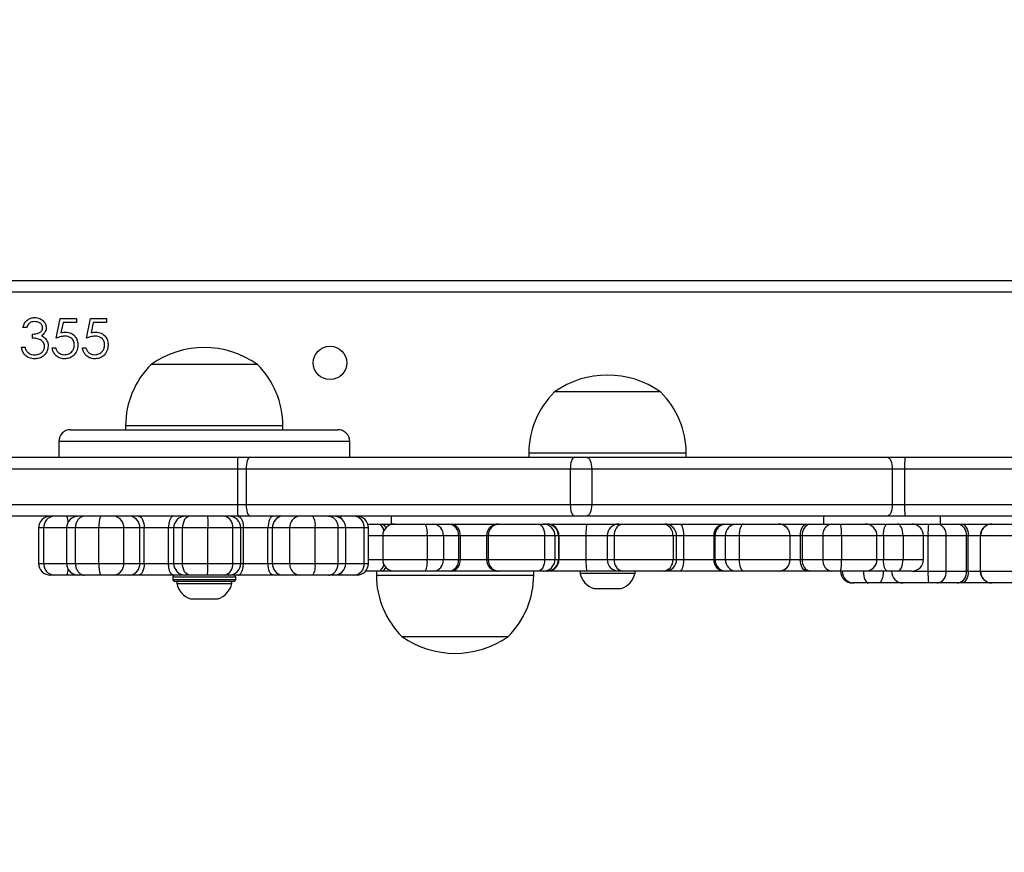
# Model space of a CAD drawing. Units: millimetres. Extents: x 2195 to 3861, y 72 to 1394.
# Drawn here: x 2774 to 2799, y 701 to 722 of the extents above; entities that cross this region are included whole.
import ezdxf

# ---------------------------------------------------------------- set-up
doc = ezdxf.new("R2010")
doc.units = ezdxf.units.MM
doc.header["$PDSIZE"] = -1
doc.layers.add('VP-DIM', color=7, linetype='Continuous')
doc.layers.add('VP-HIC', color=6, linetype='Continuous')
doc.layers.add('VP-EQ', color=7, linetype='Continuous', true_color=0x8a3492)
doc.dimstyles.get("Standard").update_dxf_attribs({"dimtxt": 14, "dimasz": 20, "dimexe": 20, "dimexo": 50, "dimgap": 20, "dimtad": 0, "dimdec": 0, "dimzin": 0, "dimdsep": 46, "dimtxsty": 'Standard', "dimcen": -0.09, "dimadec": 0, "dimazin": 0, "dimtfac": 1, "dimtdec": 4, "dimtofl": 0, "dimtmove": 0, "dimatfit": 3, "dimfxl": 70, "dimfxlon": 1, "dimtolj": 1, "dimtzin": 0, "dimarcsym": 0})

# ---------------------------------------------------------------- blocks, each defined once
blk = doc.blocks.new('*D49')
at = {"layer": 'Defpoints', "color": 0}
for p in [(3426.586, 1255.791), (2605.977, 501.779), (3426.586, 498.706)]:
    blk.add_point(p, dxfattribs=at)
at = {"layer": 'VP-DIM', "color": 0, "lineweight": -2}
for p, q in [((2605.977, 1185.791), (2605.977, 1275.791)), ((3426.586, 1185.791), (3426.586, 1275.791)), ((2625.977, 1255.791), (2969.718, 1255.791)), ((3406.586, 1255.791), (3047.052, 1255.791))]:
    blk.add_line(p, q, dxfattribs=at)
at = {"layer": 'VP-DIM', "color": 0}
for points in [[(2625.977, 1259.124), (2625.977, 1252.458), (2605.977, 1255.791)], [(3406.586, 1252.458), (3406.586, 1259.124), (3426.586, 1255.791)]]:
    blk.add_solid(points, dxfattribs=at)
at = {"layer": 'VP-DIM', "color": 0, "insert": (3008.385, 1255.791), "char_height": 14, "attachment_point": 5}
blk.add_mtext('\\A1;825', dxfattribs=at)
blk = doc.blocks.new('*D53')
at = {"layer": 'Defpoints', "color": 0}
for p in [(3578.786, 1374.331), (3578.786, 498.208), (2453.777, 456.721)]:
    blk.add_point(p, dxfattribs=at)
at = {"layer": 'VP-DIM', "color": 0, "lineweight": -2}
for p, q in [((2453.777, 1304.331), (2453.777, 1394.331)), ((3578.786, 1304.331), (3578.786, 1394.331)), ((2473.777, 1374.331), (2975.281, 1374.331)), ((3558.786, 1374.331), (3057.281, 1374.331))]:
    blk.add_line(p, q, dxfattribs=at)
at = {"layer": 'VP-DIM', "color": 0}
for points in [[(2473.777, 1377.664), (2473.777, 1370.998), (2453.777, 1374.331)], [(3558.786, 1370.998), (3558.786, 1377.664), (3578.786, 1374.331)]]:
    blk.add_solid(points, dxfattribs=at)
at = {"layer": 'VP-DIM', "color": 0, "insert": (3016.281, 1374.331), "char_height": 14, "attachment_point": 5}
blk.add_mtext('\\A1;1125', dxfattribs=at)
blk = doc.blocks.new('wd1506')
at = {"color": 7, "linetype": 'Continuous', "lineweight": 25}
for p, q in [((2769.986, 715.706), (2834.186, 715.706)), ((2834.186, 715.406), (2769.986, 715.406)), ((2775.024, 714.236), (2775.127, 714.736)), ((2775.127, 714.736), (2775.537, 714.736)), ((2775.197, 714.633), (2775.143, 714.37)), ((2775.537, 714.633), (2775.197, 714.633)), ((2775.537, 714.736), (2775.537, 714.633)), ((2775.794, 714.236), (2775.896, 714.736)), ((2775.896, 714.736), (2776.306, 714.736)), ((2775.966, 714.633), (2775.912, 714.37)), ((2776.306, 714.633), (2775.966, 714.633)), ((2776.306, 714.736), (2776.306, 714.633)), ((2774.268, 714.505), (2774.178, 714.505)), ((2774.422, 714.236), (2774.422, 714.339)), ((2774.14, 714.005), (2774.23, 714.005)), ((2774.922, 713.992), (2775.012, 713.992)), ((2775.691, 713.992), (2775.781, 713.992)), ((2780.139, 713.566), (2777.439, 713.566)), ((2787.853, 712.866), (2787.693, 712.866)), ((2790.393, 712.866), (2787.853, 712.866)), ((2775.389, 711.906), (2782.158, 711.906)), ((2776.789, 712.006), (2776.789, 711.906)), ((2780.789, 711.906), (2780.789, 712.006)), ((2782.158, 711.906), (2782.188, 711.906)), ((2775.089, 711.606), (2775.089, 711.206)), ((2782.488, 711.206), (2782.488, 711.606)), ((2769.738, 711.206), (2779.639, 711.206)), ((2779.639, 711.206), (2779.955, 711.206)), ((2779.955, 711.206), (2788.199, 711.206)), ((2787.043, 711.306), (2787.043, 711.206)), ((2788.199, 711.206), (2788.51, 711.206)), ((2788.51, 711.206), (2796.154, 711.206)), ((2791.043, 711.206), (2791.043, 711.306)), ((2796.154, 711.206), (2796.604, 711.206)), ((2796.604, 711.206), (2834.434, 711.206)), ((2779.852, 710.906), (2779.63, 710.906)), ((2779.63, 710.906), (2779.63, 710.006)), ((2788.096, 710.906), (2779.852, 710.906)), ((2779.852, 710.906), (2779.852, 710.006)), ((2788.096, 710.906), (2788.096, 710.006)), ((2788.64, 710.906), (2788.096, 710.906)), ((2788.64, 710.906), (2788.64, 710.006)), ((2796.284, 710.906), (2788.64, 710.906)), ((2796.284, 710.906), (2796.284, 710.006)), ((2796.598, 710.906), (2796.284, 710.906)), ((2796.598, 710.906), (2796.598, 710.006)), ((2761.416, 710.006), (2779.63, 710.006)), ((2779.63, 710.006), (2779.852, 710.006)), ((2779.852, 710.006), (2788.096, 710.006)), ((2788.096, 710.006), (2788.64, 710.006)), ((2788.64, 710.006), (2796.284, 710.006)), ((2796.284, 710.006), (2796.598, 710.006)), ((2796.598, 710.006), (2841.028, 710.006)), ((2779.639, 709.706), (2761.447, 709.706)), ((2779.955, 709.706), (2779.639, 709.706)), ((2788.199, 709.706), (2779.955, 709.706)), ((2783.543, 709.706), (2783.543, 709.506)), ((2788.51, 709.706), (2788.199, 709.706)), ((2796.154, 709.706), (2788.51, 709.706)), ((2794.543, 709.506), (2794.543, 709.706)), ((2796.604, 709.706), (2796.154, 709.706)), ((2841.033, 709.706), (2796.604, 709.706)), ((2797.504, 709.706), (2797.504, 709.506)), ((2774.577, 709.406), (2774.577, 708.506)), ((2774.708, 708.506), (2774.708, 709.406)), ((2775.289, 709.406), (2775.289, 708.506)), ((2776.111, 709.406), (2775.513, 709.406)), ((2775.513, 708.506), (2775.513, 709.406)), ((2776.742, 709.406), (2776.111, 709.406)), ((2776.111, 708.506), (2776.111, 709.406)), ((2776.742, 708.506), (2776.742, 709.406)), ((2777.151, 709.406), (2776.742, 709.406)), ((2777.151, 708.506), (2777.151, 709.406)), ((2777.262, 709.406), (2777.151, 709.406)), ((2777.88, 709.406), (2777.262, 709.406)), ((2777.262, 708.506), (2777.262, 709.406)), ((2777.88, 708.506), (2777.88, 709.406)), ((2778.01, 709.406), (2778.01, 708.506)), ((2778.877, 709.406), (2778.233, 709.406)), ((2778.233, 708.506), (2778.233, 709.406)), ((2779.511, 709.406), (2778.877, 709.406)), ((2778.877, 708.506), (2778.877, 709.406)), ((2779.511, 708.506), (2779.511, 709.406)), ((2779.715, 708.506), (2779.715, 709.406)), ((2779.784, 708.506), (2779.784, 709.406)), ((2780.409, 709.406), (2779.784, 709.406)), ((2780.409, 708.506), (2780.409, 709.406)), ((2780.525, 709.406), (2780.409, 709.406)), ((2780.965, 709.406), (2780.525, 709.406)), ((2780.525, 708.506), (2780.525, 709.406)), ((2781.608, 709.406), (2780.965, 709.406)), ((2780.965, 708.506), (2780.965, 709.406)), ((2782.19, 709.406), (2781.608, 709.406)), ((2781.608, 708.506), (2781.608, 709.406)), ((2782.19, 708.506), (2782.19, 709.406)), ((2782.386, 708.506), (2782.386, 709.406)), ((2782.857, 708.506), (2782.857, 709.406)), ((2782.948, 709.506), (2783.203, 709.506)), ((2782.965, 708.506), (2782.965, 709.406)), ((2783.203, 709.506), (2783.309, 709.506)), ((2783.309, 709.506), (2783.625, 709.506)), ((2783.625, 709.506), (2784.405, 709.506)), ((2784.405, 709.506), (2784.611, 709.506)), ((2784.611, 709.506), (2784.999, 709.506)), ((2784.999, 709.506), (2785.072, 709.506)), ((2785.072, 709.506), (2786.249, 709.506)), ((2786.249, 709.506), (2786.266, 709.506)), ((2786.266, 709.506), (2786.287, 709.506)), ((2786.287, 709.506), (2787.276, 709.506)), ((2787.276, 709.506), (2787.407, 709.506)), ((2787.407, 709.506), (2787.495, 709.506)), ((2787.495, 709.506), (2787.521, 709.506)), ((2787.521, 709.506), (2788.52, 709.506)), ((2788.52, 709.506), (2789.334, 709.506)), ((2789.334, 709.506), (2789.424, 709.506)), ((2789.424, 709.506), (2790.453, 709.506)), ((2790.453, 709.506), (2790.499, 709.506)), ((2790.499, 709.506), (2790.88, 709.506)), ((2790.88, 709.506), (2792.003, 709.506)), ((2792.003, 709.506), (2792.057, 709.506)), ((2792.057, 709.506), (2792.319, 709.506)), ((2792.319, 709.506), (2792.496, 709.506)), ((2792.496, 709.506), (2793.386, 709.506)), ((2793.386, 709.506), (2793.389, 709.506)), ((2793.389, 709.506), (2794.113, 709.506)), ((2794.113, 709.506), (2794.206, 709.506)), ((2794.206, 709.506), (2794.736, 709.506)), ((2794.736, 709.506), (2794.97, 709.506)), ((2794.97, 709.506), (2795.594, 709.506)), ((2795.594, 709.506), (2796.169, 709.506)), ((2796.169, 709.506), (2796.42, 709.506)), ((2796.42, 709.506), (2796.777, 709.506)), ((2796.777, 709.506), (2797.204, 709.506)), ((2797.204, 709.506), (2797.435, 709.506)), ((2797.435, 709.506), (2797.951, 709.506)), ((2797.951, 709.506), (2798.042, 709.506)), ((2798.042, 709.506), (2798.821, 709.506)), ((2798.821, 709.506), (2798.825, 709.506)), ((2798.825, 709.506), (2799.457, 709.506)), ((2783.325, 709.206), (2783.325, 708.606)), ((2784.457, 709.206), (2784.457, 708.606)), ((2784.869, 709.206), (2784.457, 709.206)), ((2784.869, 709.206), (2784.869, 708.606)), ((2785.257, 709.206), (2784.869, 709.206)), ((2785.257, 709.206), (2785.257, 708.606)), ((2785.294, 709.206), (2785.257, 709.206)), ((2785.294, 709.206), (2785.294, 708.606)), ((2785.966, 709.206), (2785.966, 708.606)), ((2787.444, 709.206), (2786.008, 709.206)), ((2786.008, 709.206), (2786.008, 708.606)), ((2787.444, 709.206), (2787.444, 708.606)), ((2787.705, 709.206), (2787.444, 709.206)), ((2787.705, 709.206), (2787.705, 708.606)), ((2787.793, 709.206), (2787.705, 709.206)), ((2787.793, 709.206), (2787.793, 708.606)), ((2787.806, 709.206), (2787.793, 709.206)), ((2787.806, 709.206), (2787.806, 708.606)), ((2788.492, 709.206), (2787.806, 709.206)), ((2788.492, 709.206), (2788.492, 708.606)), ((2789.034, 709.206), (2789.034, 708.606)), ((2789.214, 709.206), (2789.214, 708.606)), ((2790.708, 709.206), (2789.214, 709.206)), ((2790.708, 709.206), (2790.708, 708.606)), ((2790.799, 708.606), (2790.799, 709.206)), ((2790.977, 709.206), (2790.977, 708.606)), ((2791.748, 709.206), (2790.977, 709.206)), ((2791.748, 709.206), (2791.748, 708.606)), ((2791.775, 709.206), (2791.748, 709.206)), ((2791.775, 709.206), (2791.775, 708.606)), ((2792.037, 709.206), (2791.775, 709.206)), ((2792.037, 709.206), (2792.037, 708.606)), ((2792.391, 709.206), (2792.037, 709.206)), ((2793.683, 709.206), (2792.391, 709.206)), ((2792.391, 709.206), (2792.391, 708.606)), ((2793.683, 709.206), (2793.683, 708.606)), ((2793.689, 708.606), (2793.689, 709.206)), ((2793.944, 709.206), (2793.944, 708.606)), ((2793.991, 709.206), (2793.944, 709.206)), ((2793.991, 709.206), (2793.991, 708.606)), ((2794.521, 709.206), (2793.991, 709.206)), ((2794.521, 709.206), (2794.521, 708.606)), ((2794.989, 709.206), (2794.521, 709.206)), ((2794.989, 709.206), (2794.989, 708.606)), ((2795.894, 708.606), (2795.894, 709.206)), ((2796.058, 709.206), (2796.058, 708.606)), ((2796.559, 709.206), (2796.058, 709.206)), ((2796.559, 709.206), (2796.559, 708.606)), ((2797.077, 708.606), (2797.077, 709.206)), ((2797.193, 708.306), (2797.193, 709.206)), ((2797.656, 709.206), (2797.193, 709.206)), ((2797.656, 708.306), (2797.656, 709.206)), ((2798.172, 709.206), (2797.656, 709.206)), ((2798.172, 708.306), (2798.172, 709.206)), ((2798.217, 709.206), (2798.172, 709.206)), ((2798.217, 708.306), (2798.217, 709.206)), ((2798.521, 709.206), (2798.521, 708.306)), ((2798.529, 708.306), (2798.529, 709.206)), ((2784.457, 708.606), (2784.869, 708.606)), ((2784.869, 708.606), (2785.257, 708.606)), ((2785.257, 708.606), (2785.294, 708.606)), ((2786.008, 708.606), (2787.444, 708.606)), ((2787.444, 708.606), (2787.705, 708.606)), ((2787.705, 708.606), (2787.793, 708.606)), ((2787.793, 708.606), (2787.806, 708.606)), ((2787.806, 708.606), (2788.492, 708.606)), ((2789.214, 708.606), (2790.708, 708.606)), ((2790.977, 708.606), (2791.748, 708.606)), ((2791.748, 708.606), (2791.775, 708.606)), ((2791.775, 708.606), (2792.037, 708.606)), ((2792.037, 708.606), (2792.391, 708.606)), ((2792.391, 708.606), (2793.683, 708.606)), ((2793.944, 708.606), (2793.991, 708.606)), ((2793.991, 708.606), (2794.521, 708.606)), ((2794.521, 708.606), (2794.989, 708.606)), ((2796.058, 708.606), (2796.559, 708.606)), ((2775.513, 708.506), (2776.111, 708.506)), ((2776.111, 708.506), (2776.742, 708.506)), ((2776.742, 708.506), (2777.151, 708.506)), ((2777.151, 708.506), (2777.262, 708.506)), ((2777.262, 708.506), (2777.88, 708.506)), ((2778.233, 708.506), (2778.877, 708.506)), ((2778.877, 708.506), (2779.511, 708.506)), ((2779.784, 708.506), (2780.409, 708.506)), ((2780.409, 708.506), (2780.525, 708.506)), ((2780.525, 708.506), (2780.965, 708.506)), ((2780.965, 708.506), (2781.608, 708.506)), ((2781.608, 708.506), (2782.19, 708.506)), ((2774.967, 708.206), (2774.877, 708.206)), ((2775.294, 708.206), (2774.967, 708.206)), ((2775.589, 708.206), (2775.294, 708.206)), ((2775.743, 708.206), (2775.589, 708.206)), ((2776.155, 708.206), (2775.743, 708.206)), ((2776.487, 708.206), (2776.155, 708.206)), ((2776.896, 708.206), (2776.487, 708.206)), ((2777.119, 708.206), (2776.896, 708.206)), ((2778.004, 708.206), (2777.119, 708.206)), ((2777.989, 708.156), (2777.989, 708.096)), ((2778.31, 708.206), (2778.004, 708.206)), ((2778.427, 708.206), (2778.31, 708.206)), ((2778.871, 708.206), (2778.427, 708.206)), ((2779.308, 708.206), (2778.871, 708.206)), ((2779.415, 708.206), (2779.308, 708.206)), ((2779.649, 708.206), (2779.415, 708.206)), ((2779.589, 708.096), (2779.589, 708.156)), ((2780.54, 708.206), (2779.649, 708.206)), ((2780.772, 708.206), (2780.54, 708.206)), ((2781.212, 708.206), (2780.772, 708.206)), ((2781.55, 708.206), (2781.212, 708.206)), ((2781.951, 708.206), (2781.55, 708.206)), ((2782.086, 708.206), (2781.951, 708.206)), ((2782.272, 708.206), (2782.086, 708.206)), ((2782.59, 708.206), (2782.272, 708.206)), ((2782.665, 708.206), (2782.59, 708.206)), ((2783.203, 708.306), (2782.889, 708.306)), ((2783.165, 708.306), (2783.165, 708.206)), ((2783.309, 708.306), (2783.203, 708.306)), ((2783.625, 708.306), (2783.309, 708.306)), ((2784.405, 708.306), (2783.625, 708.306)), ((2784.611, 708.306), (2784.405, 708.306)), ((2784.999, 708.306), (2784.611, 708.306)), ((2785.072, 708.306), (2784.999, 708.306)), ((2786.249, 708.306), (2785.072, 708.306)), ((2786.266, 708.306), (2786.249, 708.306)), ((2786.287, 708.306), (2786.266, 708.306)), ((2787.276, 708.306), (2786.287, 708.306)), ((2787.165, 708.206), (2787.165, 708.306)), ((2787.407, 708.306), (2787.276, 708.306)), ((2787.495, 708.306), (2787.407, 708.306)), ((2787.521, 708.306), (2787.495, 708.306)), ((2788.52, 708.306), (2787.521, 708.306)), ((2788.343, 708.306), (2788.343, 708.256)), ((2788.343, 708.256), (2789.036, 708.256)), ((2789.334, 708.306), (2788.52, 708.306)), ((2789.036, 708.256), (2789.743, 708.256)), ((2789.424, 708.306), (2789.334, 708.306)), ((2790.453, 708.306), (2789.424, 708.306)), ((2789.743, 708.256), (2789.743, 708.306)), ((2790.499, 708.306), (2790.453, 708.306)), ((2790.88, 708.306), (2790.499, 708.306)), ((2792.003, 708.306), (2790.88, 708.306)), ((2792.057, 708.306), (2792.003, 708.306)), ((2792.319, 708.306), (2792.057, 708.306)), ((2792.496, 708.306), (2792.319, 708.306)), ((2793.386, 708.306), (2792.496, 708.306)), ((2793.389, 708.306), (2793.386, 708.306)), ((2794.113, 708.306), (2793.389, 708.306)), ((2794.206, 708.306), (2794.113, 708.306)), ((2794.736, 708.306), (2794.206, 708.306)), ((2794.97, 708.306), (2794.736, 708.306)), ((2795.594, 708.306), (2794.97, 708.306)), ((2796.169, 708.306), (2795.594, 708.306)), ((2796.42, 708.306), (2796.169, 708.306)), ((2796.777, 708.306), (2796.42, 708.306)), ((2797.193, 708.306), (2797.656, 708.306)), ((2797.656, 708.306), (2798.172, 708.306)), ((2798.172, 708.306), (2798.217, 708.306)), ((2779.478, 708.046), (2778.039, 708.046)), ((2778.089, 708.046), (2778.089, 707.996)), ((2778.089, 707.996), (2778.136, 707.996)), ((2778.136, 707.996), (2779.489, 707.996)), ((2779.539, 708.046), (2779.478, 708.046)), ((2779.489, 707.996), (2779.489, 708.046)), ((2788.693, 707.866), (2789.039, 707.866)), ((2789.039, 707.866), (2789.393, 707.866)), ((2795.309, 708.006), (2795.27, 708.006)), ((2795.681, 708.006), (2795.309, 708.006)), ((2795.932, 708.006), (2795.681, 708.006)), ((2796.563, 708.006), (2795.932, 708.006)), ((2797.204, 708.006), (2796.563, 708.006)), ((2797.435, 708.006), (2797.204, 708.006)), ((2797.951, 708.006), (2797.435, 708.006)), ((2798.042, 708.006), (2797.951, 708.006)), ((2798.821, 708.006), (2798.042, 708.006)), ((2798.825, 708.006), (2798.821, 708.006)), ((2799.729, 708.006), (2798.825, 708.006)), ((2778.439, 707.606), (2778.462, 707.606)), ((2778.462, 707.606), (2779.139, 707.606)), ((2783.815, 706.646), (2786.515, 706.646))]:
    blk.add_line(p, q, dxfattribs=at)
at = {"color": 8, "linetype": 'Continuous', "lineweight": 25}
for p, q in [((2780.789, 712.006), (2776.789, 712.006)), ((2782.455, 711.606), (2775.089, 711.606)), ((2782.488, 711.606), (2782.455, 711.606)), ((2787.281, 711.306), (2787.043, 711.306)), ((2791.043, 711.306), (2787.281, 711.306)), ((2779.63, 710.906), (2769.3, 710.906)), ((2834.872, 710.906), (2796.598, 710.906)), ((2774.708, 709.406), (2774.577, 709.406)), ((2775.289, 709.406), (2774.708, 709.406)), ((2775.513, 709.406), (2775.289, 709.406)), ((2778.01, 709.406), (2777.88, 709.406)), ((2778.233, 709.406), (2778.01, 709.406)), ((2779.715, 709.406), (2779.511, 709.406)), ((2779.784, 709.406), (2779.715, 709.406)), ((2782.386, 709.406), (2782.19, 709.406)), ((2782.857, 709.406), (2782.386, 709.406)), ((2782.965, 709.406), (2782.857, 709.406)), ((2783.325, 709.206), (2782.965, 709.206)), ((2784.457, 709.206), (2783.325, 709.206)), ((2785.966, 709.206), (2785.294, 709.206)), ((2786.008, 709.206), (2785.966, 709.206)), ((2789.034, 709.206), (2788.492, 709.206)), ((2789.214, 709.206), (2789.034, 709.206)), ((2790.799, 709.206), (2790.708, 709.206)), ((2790.977, 709.206), (2790.799, 709.206)), ((2793.689, 709.206), (2793.683, 709.206)), ((2793.944, 709.206), (2793.689, 709.206)), ((2795.894, 709.206), (2794.989, 709.206)), ((2796.058, 709.206), (2795.894, 709.206)), ((2797.077, 709.206), (2796.559, 709.206)), ((2797.193, 709.206), (2797.077, 709.206)), ((2798.521, 709.206), (2798.217, 709.206)), ((2798.529, 709.206), (2798.521, 709.206)), ((2799.44, 709.206), (2798.529, 709.206)), ((2782.965, 708.606), (2783.325, 708.606)), ((2783.325, 708.606), (2784.457, 708.606)), ((2785.294, 708.606), (2785.966, 708.606)), ((2785.966, 708.606), (2786.008, 708.606)), ((2788.492, 708.606), (2789.034, 708.606)), ((2789.034, 708.606), (2789.214, 708.606)), ((2790.708, 708.606), (2790.799, 708.606)), ((2790.799, 708.606), (2790.977, 708.606)), ((2793.683, 708.606), (2793.689, 708.606)), ((2793.689, 708.606), (2793.944, 708.606)), ((2794.989, 708.606), (2795.894, 708.606)), ((2795.894, 708.606), (2796.058, 708.606)), ((2796.559, 708.606), (2797.077, 708.606)), ((2774.577, 708.506), (2774.708, 708.506)), ((2774.708, 708.506), (2775.289, 708.506)), ((2775.289, 708.506), (2775.513, 708.506)), ((2777.88, 708.506), (2778.01, 708.506)), ((2778.01, 708.506), (2778.233, 708.506)), ((2779.511, 708.506), (2779.715, 708.506)), ((2779.715, 708.506), (2779.784, 708.506)), ((2782.19, 708.506), (2782.386, 708.506)), ((2782.386, 708.506), (2782.857, 708.506)), ((2782.857, 708.506), (2782.965, 708.506)), ((2779.524, 708.156), (2777.989, 708.156)), ((2777.989, 708.096), (2779.524, 708.096)), ((2779.589, 708.156), (2779.524, 708.156)), ((2779.524, 708.096), (2779.589, 708.096)), ((2783.165, 708.206), (2787.165, 708.206)), ((2796.777, 708.306), (2797.193, 708.306)), ((2798.217, 708.306), (2798.521, 708.306)), ((2798.521, 708.306), (2798.529, 708.306)), ((2798.529, 708.306), (2799.517, 708.306))]:
    blk.add_line(p, q, dxfattribs=at)
at = {"color": 7, "linetype": 'Continuous', "lineweight": 25, "flags": 128}
for points in [[(2779.955, 711.206), (2779.935, 711.2), (2779.916, 711.183), (2779.898, 711.155), (2779.882, 711.118), (2779.869, 711.073), (2779.86, 711.021), (2779.854, 710.964), (2779.852, 710.906)], [(2788.199, 711.206), (2788.179, 711.2), (2788.16, 711.183), (2788.142, 711.155), (2788.126, 711.118), (2788.113, 711.073), (2788.104, 711.021), (2788.098, 710.964), (2788.096, 710.906)], [(2788.51, 711.206), (2788.535, 711.2), (2788.559, 711.183), (2788.582, 711.155), (2788.602, 711.118), (2788.618, 711.073), (2788.63, 711.021), (2788.637, 710.964), (2788.64, 710.906)], [(2796.154, 711.206), (2796.179, 711.2), (2796.204, 711.183), (2796.226, 711.155), (2796.246, 711.118), (2796.262, 711.073), (2796.274, 711.021), (2796.281, 710.964), (2796.284, 710.906)], [(2779.852, 710.006), (2779.854, 709.947), (2779.86, 709.891), (2779.869, 709.839), (2779.882, 709.794), (2779.898, 709.756), (2779.916, 709.729), (2779.935, 709.712), (2779.955, 709.706)], [(2788.096, 710.006), (2788.098, 709.947), (2788.104, 709.891), (2788.113, 709.839), (2788.126, 709.794), (2788.142, 709.756), (2788.16, 709.729), (2788.179, 709.712), (2788.199, 709.706)], [(2788.64, 710.006), (2788.637, 709.947), (2788.63, 709.891), (2788.618, 709.839), (2788.602, 709.794), (2788.582, 709.756), (2788.559, 709.729), (2788.535, 709.712), (2788.51, 709.706)], [(2796.284, 710.006), (2796.281, 709.947), (2796.274, 709.891), (2796.262, 709.839), (2796.246, 709.794), (2796.226, 709.756), (2796.204, 709.729), (2796.179, 709.712), (2796.154, 709.706)], [(2777.119, 709.706), (2777.147, 709.7), (2777.174, 709.683), (2777.199, 709.655), (2777.22, 709.618), (2777.238, 709.573), (2777.251, 709.521), (2777.259, 709.464), (2777.262, 709.406)], [(2778.427, 709.706), (2778.389, 709.7), (2778.353, 709.683), (2778.319, 709.655), (2778.29, 709.618), (2778.266, 709.573), (2778.248, 709.521), (2778.237, 709.464), (2778.233, 709.406)], [(2780.54, 709.706), (2780.514, 709.7), (2780.49, 709.683), (2780.467, 709.655), (2780.447, 709.618), (2780.431, 709.573), (2780.419, 709.521), (2780.411, 709.464), (2780.409, 709.406)], [(2787.276, 709.506), (2787.309, 709.5), (2787.34, 709.483), (2787.369, 709.455), (2787.395, 709.418), (2787.416, 709.373), (2787.431, 709.321), (2787.441, 709.264), (2787.444, 709.206)], [(2792.496, 709.506), (2792.475, 709.5), (2792.456, 709.483), (2792.438, 709.455), (2792.422, 709.418), (2792.409, 709.373), (2792.399, 709.321), (2792.393, 709.264), (2792.391, 709.206)], [(2793.944, 709.206), (2793.947, 709.264), (2793.957, 709.321), (2793.973, 709.373), (2793.994, 709.418), (2794.019, 709.455), (2794.048, 709.483), (2794.08, 709.5), (2794.113, 709.506)], [(2796.058, 709.206), (2796.06, 709.264), (2796.066, 709.321), (2796.077, 709.373), (2796.09, 709.418), (2796.107, 709.455), (2796.127, 709.483), (2796.148, 709.5), (2796.169, 709.506)], [(2796.559, 709.206), (2796.556, 709.264), (2796.548, 709.321), (2796.535, 709.373), (2796.518, 709.418), (2796.497, 709.455), (2796.473, 709.483), (2796.447, 709.5), (2796.42, 709.506)], [(2798.042, 709.506), (2798.077, 709.5), (2798.109, 709.483), (2798.14, 709.455), (2798.166, 709.418), (2798.188, 709.373), (2798.204, 709.321), (2798.214, 709.264), (2798.217, 709.206)], [(2787.444, 708.606), (2787.441, 708.547), (2787.431, 708.491), (2787.416, 708.439), (2787.395, 708.394), (2787.369, 708.356), (2787.34, 708.329), (2787.309, 708.312), (2787.276, 708.306)], [(2792.391, 708.606), (2792.393, 708.547), (2792.399, 708.491), (2792.409, 708.439), (2792.422, 708.394), (2792.438, 708.356), (2792.456, 708.329), (2792.475, 708.312), (2792.496, 708.306)], [(2794.113, 708.306), (2794.08, 708.312), (2794.048, 708.329), (2794.019, 708.356), (2793.994, 708.394), (2793.973, 708.439), (2793.957, 708.491), (2793.947, 708.547), (2793.944, 708.606)], [(2796.169, 708.306), (2796.148, 708.312), (2796.127, 708.329), (2796.107, 708.356), (2796.09, 708.394), (2796.077, 708.439), (2796.066, 708.491), (2796.06, 708.547), (2796.058, 708.606)], [(2796.42, 708.306), (2796.447, 708.312), (2796.473, 708.329), (2796.497, 708.356), (2796.518, 708.394), (2796.535, 708.439), (2796.548, 708.491), (2796.556, 708.547), (2796.559, 708.606)], [(2777.262, 708.506), (2777.259, 708.447), (2777.251, 708.391), (2777.238, 708.339), (2777.22, 708.294), (2777.199, 708.256), (2777.174, 708.229), (2777.147, 708.212), (2777.119, 708.206)], [(2778.427, 708.206), (2778.389, 708.212), (2778.353, 708.229), (2778.319, 708.256), (2778.29, 708.294), (2778.266, 708.339), (2778.248, 708.391), (2778.237, 708.447), (2778.233, 708.506)], [(2780.54, 708.206), (2780.514, 708.212), (2780.49, 708.229), (2780.467, 708.256), (2780.447, 708.294), (2780.431, 708.339), (2780.419, 708.391), (2780.411, 708.447), (2780.409, 708.506)], [(2795.549, 708.306), (2795.552, 708.247), (2795.559, 708.191), (2795.572, 708.139), (2795.588, 708.094), (2795.608, 708.056), (2795.631, 708.029), (2795.655, 708.012), (2795.681, 708.006)], [(2796.051, 708.306), (2796.049, 708.247), (2796.042, 708.191), (2796.031, 708.139), (2796.016, 708.094), (2795.998, 708.056), (2795.977, 708.029), (2795.955, 708.012), (2795.932, 708.006)], [(2798.217, 708.306), (2798.214, 708.247), (2798.204, 708.191), (2798.188, 708.139), (2798.166, 708.094), (2798.14, 708.056), (2798.109, 708.029), (2798.077, 708.012), (2798.042, 708.006)]]:
    blk.add_lwpolyline(points, dxfattribs=at)
at = {"color": 8, "linetype": 'Continuous', "lineweight": 25, "flags": 128}
blk.add_lwpolyline([(2783.309, 709.506), (2783.333, 709.5), (2783.355, 709.483), (2783.376, 709.455), (2783.394, 709.418), (2783.4, 709.404)], dxfattribs=at)
at = {"color": 7, "linetype": 'Continuous', "lineweight": 25}
blk.add_circle((2781.986, 713.606), 0.425, dxfattribs=at)
for centre, radius, start, end in [((2778.789, 711.662), 2.334, 54.6647, 125.3353), ((2778.986, 712.006), 2.197, 134.7603, 180), ((2778.592, 712.006), 2.197, 0, 45.2397), ((2789.043, 710.962), 2.334, 54.6647, 125.3353), ((2789.24, 711.306), 2.197, 134.7603, 180), ((2788.846, 711.306), 2.197, 0, 45.2397), ((2775.389, 711.606), 0.3, 90, 180), ((2782.188, 711.606), 0.3, 0, 90), ((2782.362, 710.981), 2.732, 175.2755, 181.5721), ((2800.938, 710.981), 4.341, 177.0291, 180.9904), ((2782.362, 709.931), 2.732, 178.4279, 184.7245), ((2800.938, 709.931), 4.341, 179.0096, 182.9709), ((2774.877, 709.406), 0.3, 90, 180), ((2774.989, 709.425), 0.282, 94.4261, 183.8336), ((2775.589, 709.406), 0.3, 90, 180), ((2776.655, 709.479), 0.549, 155.6075, 187.6847), ((2776.462, 709.427), 0.28, 355.7142, 84.9565), ((2776.871, 709.427), 0.28, 355.7166, 84.9553), ((2778.31, 709.406), 0.3, 90, 180), ((2779.248, 709.446), 0.266, 351.2476, 77.0377), ((2779.415, 709.406), 0.3, 0, 90), ((2780.802, 709.43), 0.277, 96.073, 185.0009), ((2781.241, 709.43), 0.277, 96.0742, 184.9984), ((2781.177, 709.478), 0.437, 350.4984, 31.3907), ((2782.086, 709.406), 0.3, 0, 90), ((2782.572, 709.422), 0.285, 356.8048, 86.4069), ((2782.665, 709.406), 0.3, 0, 90), ((2783.625, 709.206), 0.3, 90, 180), ((2783.983, 709.279), 0.479, 351.2611, 28.3237), ((2784.589, 709.225), 0.281, 356.0346, 85.3839), ((2784.977, 709.225), 0.281, 356.0349, 85.3836), ((2785.026, 709.24), 0.27, 352.7716, 80.1972), ((2786.266, 709.206), 0.3, 90, 180), ((2786.298, 709.216), 0.29, 92.1536, 181.998), ((2787.406, 709.207), 0.299, 359.8103, 89.8036), ((2787.494, 709.207), 0.299, 359.8105, 89.804), ((2787.513, 709.213), 0.293, 358.5544, 88.4705), ((2789.334, 709.206), 0.3, 90, 180), ((2789.479, 709.244), 0.267, 101.7842, 188.2163), ((2790.428, 709.227), 0.28, 355.6729, 84.8879), ((2790.499, 709.206), 0.3, 0, 90), ((2792.028, 709.227), 0.28, 95.0199, 184.2599), ((2792.066, 709.215), 0.291, 91.864, 181.7456), ((2792.328, 709.215), 0.291, 91.8649, 181.7446), ((2793.385, 709.207), 0.299, 359.7189, 89.7114), ((2793.389, 709.206), 0.3, 0, 90), ((2794.257, 709.242), 0.268, 100.8812, 187.7814), ((2794.787, 709.242), 0.268, 100.8812, 187.7814), ((2793.766, 709.281), 1.225, 356.5052, 10.5936), ((2795.594, 709.206), 0.3, 0, 90), ((2796.777, 709.206), 0.3, 0, 90), ((2799.275, 709.281), 2.084, 173.7983, 182.0599), ((2797.388, 709.24), 0.27, 352.6692, 80.0032), ((2797.904, 709.24), 0.27, 352.6688, 80.0036), ((2798.821, 709.206), 0.3, 90, 180), ((2798.827, 709.208), 0.298, 90.4057, 180.3938), ((2783.625, 708.606), 0.3, 180, 270), ((2783.983, 708.533), 0.479, 331.6743, 8.7409), ((2784.589, 708.586), 0.281, 274.6134, 3.9681), ((2784.977, 708.586), 0.281, 274.6137, 3.9678), ((2785.026, 708.572), 0.27, 279.8, 7.2312), ((2786.266, 708.606), 0.3, 180, 270), ((2786.298, 708.596), 0.29, 177.9993, 267.849), ((2787.406, 708.605), 0.299, 270.1938, 0.1923), ((2787.494, 708.605), 0.299, 270.1934, 0.1921), ((2787.513, 708.598), 0.293, 271.5269, 1.4483), ((2789.334, 708.606), 0.3, 180, 270), ((2789.479, 708.568), 0.267, 171.7808, 258.2186), ((2790.428, 708.585), 0.28, 275.1094, 4.3298), ((2790.499, 708.606), 0.3, 270, 0), ((2792.028, 708.585), 0.28, 175.7374, 264.9828), ((2792.066, 708.597), 0.291, 178.2518, 268.1386), ((2792.328, 708.597), 0.291, 178.2527, 268.1377), ((2793.385, 708.604), 0.299, 270.286, 0.2837), ((2793.389, 708.606), 0.3, 270, 0), ((2794.257, 708.569), 0.268, 172.2158, 259.1216), ((2794.787, 708.569), 0.268, 172.2158, 259.1216), ((2793.766, 708.531), 1.225, 349.4056, 3.4956), ((2795.594, 708.606), 0.3, 270, 0), ((2796.777, 708.606), 0.3, 270, 0), ((2774.877, 708.506), 0.3, 180, 270), ((2774.989, 708.487), 0.282, 176.1617, 265.5785), ((2775.589, 708.506), 0.3, 180, 270), ((2776.655, 708.432), 0.549, 172.3125, 204.3953), ((2776.462, 708.485), 0.28, 275.0388, 4.2905), ((2776.871, 708.485), 0.28, 275.04, 4.2881), ((2778.31, 708.506), 0.3, 180, 270), ((2779.248, 708.465), 0.266, 282.9574, 8.7573), ((2779.415, 708.506), 0.3, 270, 0), ((2780.802, 708.482), 0.277, 174.9944, 263.9317), ((2781.241, 708.482), 0.277, 174.9969, 263.9306), ((2781.177, 708.434), 0.437, 328.6059, 9.505), ((2782.086, 708.506), 0.3, 270, 0), ((2782.572, 708.49), 0.285, 273.5885, 3.1999), ((2782.665, 708.506), 0.3, 270, 0), ((2778.039, 708.156), 0.05, 90, 180), ((2778.039, 708.096), 0.05, 180, 270), ((2779.539, 708.156), 0.05, 0, 90), ((2779.539, 708.096), 0.05, 270, 0), ((2785.362, 708.206), 2.197, 180, 225.2397), ((2784.968, 708.206), 2.197, 314.7603, 0), ((2788.854, 708.363), 0.523, 191.8119, 252), ((2789.231, 708.363), 0.523, 288, 348.1881), ((2795.27, 708.306), 0.3, 180, 270), ((2795.309, 708.306), 0.3, 180, 270), ((2796.563, 708.306), 0.3, 180, 270), ((2799.275, 708.231), 2.083, 177.9396, 186.2022), ((2797.388, 708.271), 0.27, 279.994, 7.3336), ((2797.904, 708.271), 0.27, 279.9936, 7.334), ((2798.821, 708.306), 0.3, 180, 270), ((2798.827, 708.304), 0.298, 179.6036, 269.5969), ((2778.6, 708.103), 0.523, 191.8119, 252), ((2778.977, 708.103), 0.523, 288, 348.1881), ((2785.165, 708.55), 2.334, 234.6647, 305.3353)]:
    blk.add_arc(centre, radius, start, end, dxfattribs=at)
at = {"color": 8, "linetype": 'Continuous', "lineweight": 25}
for centre, radius, start, end in [((2774.987, 709.563), 0.338, 356.2258, 25.0195), ((2782.404, 709.648), 0.144, 156.4857, 179.2188), ((2783.162, 709.312), 0.198, 8.6079, 78.0292), ((2774.993, 708.347), 0.332, 334.8976, 3.5138), ((2783.162, 708.5), 0.198, 281.962, 351.4009), ((2783.27, 708.433), 0.133, 287.215, 351.3208), ((2782.403, 708.263), 0.144, 180.7662, 203.5293)]:
    blk.add_arc(centre, radius, start, end, dxfattribs=at)
at = {"color": 7, "linetype": 'Continuous', "lineweight": 25}
for points, knots in [([(2774.178, 714.505), (2774.19, 714.544), (2774.213, 714.62), (2774.289, 714.705), (2774.382, 714.754), (2774.445, 714.759), (2774.476, 714.762)], [0, 0, 0, 0, 0.280322, 0.55969, 0.779747, 1, 1, 1, 1]), ([(2774.477, 714.659), (2774.451, 714.657), (2774.399, 714.653), (2774.317, 714.603), (2774.286, 714.542), (2774.268, 714.505)], [0, 0, 0, 0, 0.280622, 0.560345, 1, 1, 1, 1]), ([(2774.476, 714.762), (2774.516, 714.757), (2774.597, 714.749), (2774.694, 714.684), (2774.756, 714.597), (2774.764, 714.534), (2774.768, 714.502)], [0, 0, 0, 0, 0.2801, 0.559886, 0.780126, 1, 1, 1, 1]), ([(2774.678, 714.502), (2774.673, 714.528), (2774.663, 714.581), (2774.586, 714.646), (2774.519, 714.654), (2774.477, 714.659)], [0, 0, 0, 0, 0.27885, 0.560061, 1, 1, 1, 1]), ([(2774.422, 714.339), (2774.478, 714.344), (2774.563, 714.352), (2774.646, 714.41), (2774.674, 714.46), (2774.677, 714.488), (2774.678, 714.502)], [0, 0, 0, 0, 0.499415, 0.749043, 0.874547, 1, 1, 1, 1]), ([(2774.768, 714.502), (2774.766, 714.479), (2774.763, 714.433), (2774.727, 714.356), (2774.68, 714.319), (2774.651, 714.296)], [0, 0, 0, 0, 0.280582, 0.56084, 1, 1, 1, 1]), ([(2775.143, 714.37), (2775.165, 714.376), (2775.203, 714.387), (2775.243, 714.389), (2775.261, 714.39)], [0, 0, 0, 0, 0.560062, 1, 1, 1, 1]), ([(2775.261, 714.39), (2775.309, 714.385), (2775.404, 714.375), (2775.51, 714.285), (2775.568, 714.175), (2775.573, 714.1), (2775.576, 714.063)], [0, 0, 0, 0, 0.279691, 0.559027, 0.779265, 1, 1, 1, 1]), ([(2775.912, 714.37), (2775.934, 714.376), (2775.973, 714.387), (2776.013, 714.389), (2776.03, 714.39)], [0, 0, 0, 0, 0.5600338, 1, 1, 1, 1]), ([(2776.03, 714.39), (2776.078, 714.385), (2776.174, 714.375), (2776.279, 714.285), (2776.337, 714.175), (2776.342, 714.1), (2776.345, 714.063)], [0, 0, 0, 0, 0.2796809, 0.5590273, 0.7792654, 1, 1, 1, 1]), ([(2774.73, 714.024), (2774.728, 714.042), (2774.725, 714.077), (2774.694, 714.14), (2774.628, 714.202), (2774.526, 714.229), (2774.456, 714.234), (2774.422, 714.236)], [0, 0, 0, 0, 0.125283, 0.250515, 0.49925, 0.74904, 1, 1, 1, 1]), ([(2774.651, 714.296), (2774.675, 714.284), (2774.716, 714.262), (2774.746, 714.226), (2774.76, 714.211)], [0, 0, 0, 0, 0.559767, 1, 1, 1, 1]), ([(2774.76, 714.211), (2774.779, 714.18), (2774.813, 714.125), (2774.817, 714.061), (2774.819, 714.033)], [0, 0, 0, 0, 0.559371, 1, 1, 1, 1]), ([(2775.245, 714.287), (2775.202, 714.283), (2775.127, 714.275), (2775.056, 714.248), (2775.024, 714.236)], [0, 0, 0, 0, 0.559406, 1, 1, 1, 1]), ([(2775.486, 714.067), (2775.482, 714.101), (2775.475, 714.17), (2775.407, 714.245), (2775.326, 714.283), (2775.272, 714.286), (2775.245, 714.287)], [0, 0, 0, 0, 0.2795401, 0.5586074, 0.7790469, 1, 1, 1, 1]), ([(2776.014, 714.287), (2775.972, 714.283), (2775.896, 714.275), (2775.825, 714.248), (2775.794, 714.236)], [0, 0, 0, 0, 0.559432, 1, 1, 1, 1]), ([(2776.255, 714.067), (2776.252, 714.101), (2776.244, 714.17), (2776.177, 714.245), (2776.095, 714.283), (2776.041, 714.286), (2776.014, 714.287)], [0, 0, 0, 0, 0.279542, 0.558621, 0.779062, 1, 1, 1, 1]), ([(2774.473, 713.71), (2774.427, 713.714), (2774.336, 713.722), (2774.228, 713.799), (2774.165, 713.9), (2774.148, 713.97), (2774.14, 714.005)], [0, 0, 0, 0, 0.27988, 0.558993, 0.779262, 1, 1, 1, 1]), ([(2774.23, 714.005), (2774.239, 713.976), (2774.255, 713.924), (2774.292, 713.884), (2774.308, 713.867)], [0, 0, 0, 0, 0.560735, 1, 1, 1, 1]), ([(2774.308, 713.867), (2774.337, 713.849), (2774.388, 713.817), (2774.448, 713.814), (2774.475, 713.813)], [0, 0, 0, 0, 0.5587615, 1, 1, 1, 1]), ([(2774.819, 714.033), (2774.812, 713.984), (2774.798, 713.886), (2774.704, 713.778), (2774.59, 713.719), (2774.512, 713.713), (2774.473, 713.71)], [0, 0, 0, 0, 0.2793, 0.558827, 0.779283, 1, 1, 1, 1]), ([(2774.475, 713.813), (2774.51, 713.815), (2774.579, 713.82), (2774.663, 713.872), (2774.719, 713.943), (2774.726, 713.997), (2774.73, 714.024)], [0, 0, 0, 0, 0.280606, 0.560189, 0.78034, 1, 1, 1, 1]), ([(2775.227, 713.71), (2775.184, 713.715), (2775.098, 713.724), (2775.001, 713.8), (2774.942, 713.893), (2774.928, 713.959), (2774.922, 713.992)], [0, 0, 0, 0, 0.279635, 0.559029, 0.77938, 1, 1, 1, 1]), ([(2775.012, 713.992), (2775.019, 713.964), (2775.035, 713.908), (2775.096, 713.851), (2775.164, 713.819), (2775.209, 713.815), (2775.232, 713.813)], [0, 0, 0, 0, 0.280081, 0.55915, 0.779571, 1, 1, 1, 1]), ([(2775.576, 714.063), (2775.57, 714.011), (2775.558, 713.907), (2775.468, 713.787), (2775.35, 713.72), (2775.268, 713.713), (2775.227, 713.71)], [0, 0, 0, 0, 0.279867, 0.559261, 0.779421, 1, 1, 1, 1]), ([(2775.232, 713.813), (2775.27, 713.817), (2775.345, 713.826), (2775.428, 713.894), (2775.479, 713.978), (2775.484, 714.037), (2775.486, 714.067)], [0, 0, 0, 0, 0.2796112, 0.559357, 0.7795347, 1, 1, 1, 1]), ([(2775.996, 713.71), (2775.953, 713.715), (2775.868, 713.724), (2775.771, 713.8), (2775.711, 713.893), (2775.698, 713.959), (2775.691, 713.992)], [0, 0, 0, 0, 0.279623, 0.559028, 0.779379, 1, 1, 1, 1]), ([(2775.781, 713.992), (2775.789, 713.964), (2775.804, 713.908), (2775.865, 713.851), (2775.933, 713.819), (2775.979, 713.815), (2776.001, 713.813)], [0, 0, 0, 0, 0.280076, 0.559148, 0.779589, 1, 1, 1, 1]), ([(2776.345, 714.063), (2776.339, 714.011), (2776.327, 713.907), (2776.238, 713.787), (2776.119, 713.72), (2776.037, 713.713), (2775.996, 713.71)], [0, 0, 0, 0, 0.2798635, 0.5592629, 0.7794222, 1, 1, 1, 1]), ([(2776.001, 713.813), (2776.039, 713.817), (2776.114, 713.826), (2776.197, 713.894), (2776.248, 713.978), (2776.253, 714.037), (2776.255, 714.067)], [0, 0, 0, 0, 0.279609, 0.559353, 0.779536, 1, 1, 1, 1]), ([(2775.743, 709.706), (2775.741, 709.706), (2775.724, 709.706), (2775.681, 709.698), (2775.619, 709.665), (2775.561, 709.597), (2775.521, 709.507), (2775.516, 709.44), (2775.513, 709.406)], [0, 0, 0, 0, 0.020548, 0.141327, 0.355995, 0.570646, 0.785336, 1, 1, 1, 1]), ([(2778.004, 709.706), (2778.003, 709.706), (2777.994, 709.706), (2777.971, 709.699), (2777.937, 709.665), (2777.906, 709.597), (2777.884, 709.507), (2777.882, 709.44), (2777.88, 709.406)], [0, 0, 0, 0, 0.016504, 0.141339, 0.356029, 0.570692, 0.785333, 1, 1, 1, 1]), ([(2778.871, 709.706), (2778.871, 709.706), (2778.871, 709.706), (2778.873, 709.698), (2778.874, 709.665), (2778.876, 709.597), (2778.877, 709.507), (2778.877, 709.44), (2778.877, 709.406)], [0, 0, 0, 0, 0.020533, 0.141325, 0.35599, 0.570645, 0.785335, 1, 1, 1, 1]), ([(2779.649, 709.706), (2779.652, 709.706), (2779.662, 709.705), (2779.687, 709.697), (2779.722, 709.665), (2779.757, 709.597), (2779.78, 709.507), (2779.783, 709.44), (2779.784, 709.406)], [0, 0, 0, 0, 0.041488, 0.14138, 0.356017, 0.570667, 0.785347, 1, 1, 1, 1]), ([(2781.951, 709.706), (2781.954, 709.706), (2781.971, 709.706), (2782.016, 709.698), (2782.08, 709.665), (2782.141, 709.597), (2782.182, 709.507), (2782.187, 709.44), (2782.19, 709.406)], [0, 0, 0, 0, 0.020547, 0.141328, 0.355989, 0.570646, 0.785334, 1, 1, 1, 1]), ([(2788.52, 709.506), (2788.519, 709.506), (2788.517, 709.505), (2788.512, 709.497), (2788.505, 709.465), (2788.498, 709.397), (2788.493, 709.307), (2788.492, 709.24), (2788.492, 709.206)], [0, 0, 0, 0, 0.035576, 0.141373, 0.356045, 0.570699, 0.785338, 1, 1, 1, 1]), ([(2790.88, 709.506), (2790.882, 709.506), (2790.889, 709.505), (2790.907, 709.497), (2790.933, 709.465), (2790.957, 709.397), (2790.974, 709.307), (2790.976, 709.24), (2790.977, 709.206)], [0, 0, 0, 0, 0.035573, 0.141369, 0.356048, 0.570699, 0.785339, 1, 1, 1, 1]), ([(2788.492, 708.606), (2788.492, 708.572), (2788.493, 708.505), (2788.498, 708.415), (2788.505, 708.347), (2788.512, 708.314), (2788.517, 708.306), (2788.519, 708.306), (2788.52, 708.306)], [0, 0, 0, 0, 0.214655, 0.429332, 0.64398, 0.858626, 0.964426, 1, 1, 1, 1]), ([(2790.977, 708.606), (2790.976, 708.572), (2790.974, 708.505), (2790.957, 708.415), (2790.933, 708.347), (2790.907, 708.314), (2790.889, 708.306), (2790.882, 708.306), (2790.88, 708.306)], [0, 0, 0, 0, 0.214654, 0.429332, 0.643977, 0.858629, 0.96443, 1, 1, 1, 1]), ([(2775.513, 708.506), (2775.516, 708.472), (2775.521, 708.405), (2775.561, 708.315), (2775.619, 708.247), (2775.681, 708.213), (2775.724, 708.206), (2775.741, 708.206), (2775.743, 708.206)], [0, 0, 0, 0, 0.214664, 0.429354, 0.644005, 0.858673, 0.979452, 1, 1, 1, 1]), ([(2778.004, 708.206), (2778.003, 708.206), (2777.994, 708.206), (2777.971, 708.213), (2777.937, 708.247), (2777.906, 708.315), (2777.884, 708.405), (2777.882, 708.472), (2777.88, 708.506)], [0, 0, 0, 0, 0.016504, 0.141337, 0.356004, 0.570698, 0.785337, 1, 1, 1, 1]), ([(2778.871, 708.206), (2778.871, 708.206), (2778.871, 708.206), (2778.873, 708.213), (2778.874, 708.247), (2778.876, 708.315), (2778.877, 708.405), (2778.877, 708.472), (2778.877, 708.506)], [0, 0, 0, 0, 0.020533, 0.141325, 0.35599, 0.570645, 0.785335, 1, 1, 1, 1]), ([(2779.649, 708.206), (2779.652, 708.206), (2779.662, 708.206), (2779.687, 708.215), (2779.722, 708.247), (2779.757, 708.315), (2779.78, 708.405), (2779.783, 708.472), (2779.784, 708.506)], [0, 0, 0, 0, 0.041488, 0.14138, 0.356017, 0.570667, 0.785347, 1, 1, 1, 1]), ([(2781.951, 708.206), (2781.954, 708.206), (2781.971, 708.206), (2782.016, 708.213), (2782.08, 708.247), (2782.141, 708.315), (2782.182, 708.405), (2782.187, 708.472), (2782.19, 708.506)], [0, 0, 0, 0, 0.020547, 0.141328, 0.355989, 0.570646, 0.785334, 1, 1, 1, 1])]:
    blk.add_open_spline(points, degree=3, knots=knots, dxfattribs=at)
at = {"color": 8, "linetype": 'Continuous', "lineweight": 25}
for points, knots in [([(2786.249, 709.506), (2786.246, 709.506), (2786.236, 709.505), (2786.223, 709.504), (2786.214, 709.496), (2786.213, 709.495)], [0, 0, 0, 0, 0.22152, 0.880439, 1, 1, 1, 1]), ([(2786.215, 708.314), (2786.216, 708.314), (2786.224, 708.307), (2786.236, 708.307), (2786.246, 708.306), (2786.249, 708.306)], [0, 0, 0, 0, 0.046744, 0.760179, 1, 1, 1, 1])]:
    blk.add_open_spline(points, degree=3, knots=knots, dxfattribs=at)
blk = doc.blocks.new('wd1506_2D')
at = {"layer": 'VP-EQ', "color": 0}
blk.add_blockref('wd1506', (0, 0), dxfattribs=at)

msp = doc.modelspace()

# ---------------------------------------------------------------- linework, layer by layer
at = {"layer": 'VP-HIC', "color": 6}
msp.add_lwpolyline([(2690.659, 1024.356, -0.290476), (2826.371, 1110.464), (2942.212, 1110.464, -0.414214), (3092.212, 960.464), (3092.212, 852.596, -0.145076), (3067.986, 770.86), (3067.986, 710.881, -0.414214), (2917.986, 560.881), (2834.261, 560.881, -0.414214), (2684.261, 710.881), (2684.261, 777.042), (2843.314, 777.042), (2843.314, 1024.356)], format="xyb", close=True, dxfattribs=at)
at = {"layer": 'VP-HIC', "color": 4}
msp.add_lwpolyline([(3092.212, 852.596, -0.145076), (3067.986, 770.86), (3067.986, 710.881, -0.414214), (2917.986, 560.881), (2834.261, 560.881, -0.414214), (2684.261, 710.881), (2684.261, 777.042), (2620.347, 777.042, 0.086738), (2609.498, 726.54, 0.408828), (2462.261, 576.566), (2462.261, 556.11, 0.084689), (2453.777, 506.377), (2453.777, 407.065, 0.414214), (2603.777, 257.065), (2610.186, 257.065), (2610.186, 222.357, 0.414214), (2760.186, 72.357), (2917.911, 72.357, 0.373229), (3066.403, 201.139, -0.08089), (3061.236, 232.866), (3061.236, 429.753), (3355.736, 429.753)], format="xyb", dxfattribs=at)

# ---------------------------------------------------------------- block references
at = {"layer": 'VP-EQ', "color": 0}
msp.add_blockref('wd1506_2D', (0, 0), dxfattribs=at)

# ---------------------------------------------------------------- dimensions: what is measured, and where the dimension line sits
at = {"layer": 'VP-DIM', "color": 0}
dim = msp.add_linear_dim(base=(3578.786, 1374.331), p1=(2453.777, 456.721), p2=(3578.786, 498.208), dimstyle='Standard', dxfattribs=at)
dim.commit()
dim.dimension.update_dxf_attribs({"geometry": '*D53', "text_midpoint": (3016.281, 1374.331)})
dim = msp.add_linear_dim(base=(3426.586, 1255.791), p1=(2605.977, 501.779), p2=(3426.586, 498.706), text='825', dimstyle='Standard', dxfattribs=at)
dim.commit()
dim.dimension.update_dxf_attribs({"geometry": '*D49', "text_midpoint": (3008.385, 1255.791), "dimtype": 160})

doc.saveas('drawing.dxf')
